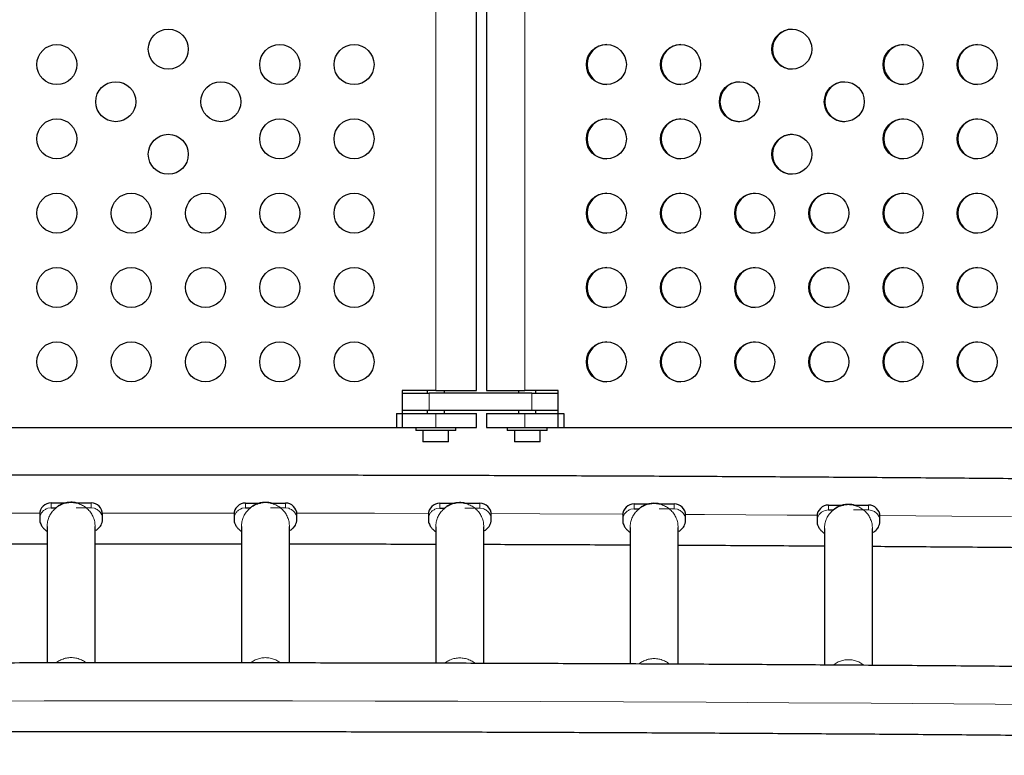
# Model space of a CAD drawing. Extents: x -77 to 873, y -9 to 554.
# Drawn here: x 446 to 467, y 207 to 223 of the extents above; entities that cross this region are included whole.
import ezdxf

# ---------------------------------------------------------------- set-up
doc = ezdxf.new("R2010")
doc.units = 0
doc.header["$LTSCALE"] = 0.125
doc.header["$MEASUREMENT"] = 0
doc.layers.add('CONTOUR', color=7, linetype='CONTINUOUS')

msp = doc.modelspace()

# ---------------------------------------------------------------- linework, layer by layer
at = {"layer": 'CONTOUR', "lineweight": 18}
for p, q in [((454.74621, 227.50858), (454.74621, 214.88358)), ((456.69185, 227.50858), (456.69185, 214.88358)), ((454.59879, 214.82108), (454.59879, 214.44608)), ((456.84778, 214.44608), (456.84778, 214.82108)), ((454.74621, 214.38358), (454.74621, 214.07108)), ((456.69185, 214.38358), (456.69185, 214.07108)), ((446.26371, 212.30845), (446.33371, 212.31839)), ((446.33371, 212.42431), (446.33371, 212.31839)), ((447.20871, 212.31839), (446.87921, 212.31839)), ((447.20871, 212.42431), (447.20871, 212.31839)), ((447.20871, 212.31839), (447.27871, 212.30845)), ((450.51371, 212.30712), (450.58371, 212.31706)), ((450.58371, 212.42298), (450.58371, 212.31706)), ((451.45871, 212.31706), (451.12921, 212.31706)), ((451.45871, 212.42298), (451.45871, 212.31706)), ((451.45871, 212.31706), (451.52871, 212.30712)), ((454.83371, 212.41742), (454.83371, 212.3115)), ((455.70871, 212.41742), (455.70871, 212.3115)), ((459.08371, 212.4023), (459.08371, 212.29638)), ((459.95871, 212.4023), (459.95871, 212.29638)), ((463.33371, 212.37893), (463.33371, 212.27302)), ((464.20871, 212.37893), (464.20871, 212.27302)), ((446.22416, 212.29325), (446.26371, 212.30845)), ((450.47416, 212.29192), (450.51371, 212.30712)), ((454.72416, 212.28636), (454.76371, 212.30155)), ((454.76371, 212.30155), (454.83371, 212.3115)), ((455.70871, 212.3115), (455.37921, 212.3115)), ((455.70871, 212.3115), (455.77871, 212.30155)), ((458.97416, 212.27124), (459.01371, 212.28644)), ((459.01371, 212.28644), (459.08371, 212.29638)), ((459.95871, 212.29638), (459.62921, 212.29638)), ((459.95871, 212.29638), (460.02871, 212.28644)), ((463.22416, 212.24788), (463.26371, 212.26307)), ((463.26371, 212.26307), (463.33371, 212.27302)), ((464.20871, 212.27302), (463.87921, 212.27302)), ((464.20871, 212.27302), (464.27871, 212.26307))]:
    msp.add_line(p, q, dxfattribs=at)
at = {"layer": 'CONTOUR', "lineweight": 25}
for p, q in [((455.63871, 214.88358), (455.63871, 227.50858)), ((455.85281, 227.50858), (455.85281, 214.88358)), ((454.74621, 214.88358), (454.01371, 214.88358)), ((454.01371, 214.88358), (454.01371, 214.07108)), ((454.01371, 214.82108), (454.59879, 214.82108)), ((454.55871, 214.88358), (454.55871, 214.82108)), ((456.84778, 214.82108), (454.59879, 214.82108)), ((454.74621, 214.88358), (455.63871, 214.88358)), ((454.93371, 214.82108), (454.93371, 214.88358)), ((455.85281, 214.88358), (456.69185, 214.88358)), ((456.55781, 214.88358), (456.55781, 214.82108)), ((457.42303, 214.88358), (456.69185, 214.88358)), ((456.84778, 214.82108), (457.42303, 214.82108)), ((456.93281, 214.82108), (456.93281, 214.88358)), ((457.42303, 214.07108), (457.42303, 214.88358)), ((453.88871, 214.38358), (454.74621, 214.38358)), ((453.88871, 214.38358), (453.88871, 214.07108)), ((454.59879, 214.44608), (454.01371, 214.44608)), ((454.55871, 214.44608), (454.55871, 214.38358)), ((456.84778, 214.44608), (454.59879, 214.44608)), ((454.74621, 214.38358), (455.63871, 214.38358)), ((454.93371, 214.38358), (454.93371, 214.44608)), ((455.63871, 214.07108), (455.63871, 214.38358)), ((455.85281, 214.38358), (455.85281, 214.07108)), ((455.85281, 214.38358), (456.69185, 214.38358)), ((456.55781, 214.44608), (456.55781, 214.38358)), ((456.69185, 214.38358), (457.54781, 214.38358)), ((457.42303, 214.44608), (456.84778, 214.44608)), ((456.93281, 214.38358), (456.93281, 214.44608)), ((457.54781, 214.38358), (457.54781, 214.07108)), ((443.77871, 214.07108), (454.01371, 214.07108)), ((453.88871, 214.07108), (454.74621, 214.07108)), ((454.30871, 214.07108), (454.30871, 214.00908)), ((454.74621, 214.07108), (455.63871, 214.07108)), ((455.18371, 214.00908), (455.18371, 214.07108)), ((455.85281, 214.07108), (456.69185, 214.07108)), ((456.30781, 214.07108), (456.30781, 214.00908)), ((456.69185, 214.07108), (457.54781, 214.07108)), ((457.18281, 214.00908), (457.18281, 214.07108)), ((457.42303, 214.07108), (467.63965, 214.07108)), ((455.18371, 214.00908), (454.30871, 214.00908)), ((454.46521, 214.00908), (454.46521, 213.75908)), ((455.02721, 213.75908), (455.02721, 214.00908)), ((457.18281, 214.00908), (456.30781, 214.00908)), ((456.46431, 214.00908), (456.46431, 213.75908)), ((457.02631, 213.75908), (457.02631, 214.00908)), ((455.02721, 213.75908), (454.46521, 213.75908)), ((457.02631, 213.75908), (456.46431, 213.75908)), ((446.33371, 212.42431), (446.65996, 212.42431)), ((446.33371, 212.31839), (446.43986, 212.31839)), ((446.88606, 212.42431), (447.20871, 212.42431)), ((450.58371, 212.42298), (450.90996, 212.42298)), ((450.58371, 212.31706), (450.68986, 212.31706)), ((451.13606, 212.42298), (451.45871, 212.42298)), ((454.83371, 212.41742), (455.15996, 212.41742)), ((455.38606, 212.41742), (455.70871, 212.41742)), ((459.08371, 212.4023), (459.40996, 212.4023)), ((459.63606, 212.4023), (459.95871, 212.4023)), ((463.33371, 212.37893), (463.65996, 212.37893)), ((463.88606, 212.37893), (464.20871, 212.37893)), ((446.08371, 212.17571), (446.08371, 212.0698)), ((447.45871, 212.0698), (447.45871, 212.17571)), ((450.33371, 212.17438), (450.33371, 212.06847)), ((451.70871, 212.06847), (451.70871, 212.17438)), ((454.58371, 212.16882), (454.58371, 212.0629)), ((454.83371, 212.3115), (454.93986, 212.3115)), ((455.95871, 212.0629), (455.95871, 212.16882)), ((458.83371, 212.1537), (458.83371, 212.04779)), ((459.08371, 212.29638), (459.18986, 212.29638)), ((460.20871, 212.04779), (460.20871, 212.1537)), ((463.08371, 212.13034), (463.08371, 212.02442)), ((463.33371, 212.27302), (463.43986, 212.27302)), ((464.45871, 212.02442), (464.45871, 212.13034)), ((446.24621, 211.91092), (446.24621, 208.92634)), ((447.29621, 208.92745), (447.29621, 211.91092)), ((450.49621, 211.90959), (450.49621, 208.92739)), ((451.54621, 208.92632), (451.54621, 211.90959)), ((454.74621, 211.90403), (454.74621, 208.92013)), ((455.79621, 208.91716), (455.79621, 211.90403)), ((458.99621, 211.88891), (458.99621, 208.90469)), ((460.04621, 208.89954), (460.04621, 211.88891)), ((463.24621, 211.86555), (463.24621, 208.88091)), ((464.29621, 208.87386), (464.29621, 211.86555))]:
    msp.add_line(p, q, dxfattribs=at)
at = {"layer": 'CONTOUR', "lineweight": 18, "flags": 128}
for points in [[(446.08502, 212.20112), (444.38324, 212.19826), (443.20726, 212.19551)], [(450.33531, 212.20245), (449.79886, 212.20274), (447.99356, 212.20274), (447.45726, 212.20245)], [(454.58515, 212.19551), (453.40918, 212.19826), (451.70726, 212.20112)], [(458.83514, 212.18029), (458.82232, 212.18035), (457.0184, 212.18781), (455.95766, 212.19151)], [(463.08513, 212.15678), (462.42824, 212.16096), (460.62564, 212.1714), (460.2079, 212.17361)], [(467.3351, 212.12494), (466.03087, 212.1356), (464.45812, 212.1474)], [(467.8811, 208.01596), (466.07653, 208.03096), (464.2709, 208.04445), (462.46433, 208.05645), (460.65693, 208.06695), (458.84881, 208.07595), (457.04008, 208.08345), (455.23084, 208.08945), (453.42123, 208.09395), (451.61133, 208.09696), (449.80127, 208.09846), (447.99115, 208.09846), (446.18109, 208.09696), (444.37119, 208.09395)]]:
    msp.add_lwpolyline(points, dxfattribs=at)
at = {"layer": 'CONTOUR', "lineweight": 25}
for centre, radius in [((448.89621, 222.34513), 0.4375), ((462.53188, 222.34522), 0.43726), ((446.45871, 222.00858), 0.4375), ((451.33371, 222.00858), 0.4375), ((452.95871, 222.00858), 0.4375), ((458.47668, 222.00867), 0.43726), ((460.09876, 222.00867), 0.43726), ((464.96501, 222.00867), 0.43726), ((466.58709, 222.00867), 0.43726), ((447.74716, 221.19608), 0.4375), ((450.04526, 221.19608), 0.4375), ((461.3849, 221.19617), 0.43726), ((463.67887, 221.19617), 0.43726), ((446.45871, 220.38358), 0.4375), ((451.33371, 220.38358), 0.4375), ((452.95871, 220.38358), 0.4375), ((458.47668, 220.38367), 0.43726), ((460.09876, 220.38367), 0.43726), ((464.96501, 220.38367), 0.43726), ((466.58709, 220.38367), 0.43726), ((448.89621, 220.04703), 0.4375), ((462.53188, 220.04712), 0.43726), ((446.45871, 218.75858), 0.4375), ((448.08371, 218.75858), 0.4375), ((449.70871, 218.75858), 0.4375), ((451.33371, 218.75858), 0.4375), ((452.95871, 218.75858), 0.4375), ((458.47668, 218.75867), 0.43726), ((460.09876, 218.75867), 0.43726), ((461.72084, 218.75867), 0.43726), ((463.34293, 218.75867), 0.43726), ((464.96501, 218.75867), 0.43726), ((466.58709, 218.75867), 0.43726), ((446.45871, 217.13358), 0.4375), ((448.08371, 217.13358), 0.4375), ((449.70871, 217.13358), 0.4375), ((451.33371, 217.13358), 0.4375), ((452.95871, 217.13358), 0.4375), ((458.47668, 217.13367), 0.43726), ((460.09876, 217.13367), 0.43726), ((461.72084, 217.13367), 0.43726), ((463.34293, 217.13367), 0.43726), ((464.96501, 217.13367), 0.43726), ((466.58709, 217.13367), 0.43726), ((446.45871, 215.50858), 0.4375), ((448.08371, 215.50858), 0.4375), ((449.70871, 215.50858), 0.4375), ((451.33371, 215.50858), 0.4375), ((452.95871, 215.50858), 0.4375), ((458.47668, 215.50867), 0.43726), ((460.09876, 215.50867), 0.43726), ((461.72084, 215.50867), 0.43726), ((463.34293, 215.50867), 0.43726), ((464.96501, 215.50867), 0.43726), ((466.58709, 215.50867), 0.43726)]:
    msp.add_circle(centre, radius, dxfattribs=at)
for centre, radius, start, end in [((462.54549, 222.34554), 0.43709, 90.95221, 180.054576), ((458.49029, 222.009), 0.43709, 90.95221, 180.054576), ((460.11237, 222.009), 0.43709, 90.95221, 180.054576), ((464.97862, 222.009), 0.43709, 90.95221, 180.054576), ((466.6007, 222.009), 0.43709, 90.952209, 180.054576), ((462.54553, 222.34474), 0.43712, 179.949741, 269.043473), ((458.49032, 222.0082), 0.43712, 179.949741, 269.043473), ((460.1124, 222.0082), 0.43712, 179.949741, 269.043474), ((464.97865, 222.0082), 0.43712, 179.949741, 269.043473), ((466.60073, 222.0082), 0.43712, 179.949741, 269.043474), ((461.39851, 221.1965), 0.43709, 90.952209, 180.054576), ((463.69248, 221.1965), 0.43709, 90.95221, 180.054576), ((461.39854, 221.1957), 0.43712, 179.949741, 269.043474), ((463.69251, 221.1957), 0.43712, 179.949741, 269.043474), ((458.49029, 220.384), 0.43709, 90.95221, 180.054576), ((460.11237, 220.384), 0.43709, 90.95221, 180.054576), ((464.97862, 220.384), 0.43709, 90.95221, 180.054576), ((466.6007, 220.384), 0.43709, 90.952209, 180.054576), ((458.49032, 220.3832), 0.43712, 179.949741, 269.043473), ((460.1124, 220.3832), 0.43712, 179.949741, 269.043474), ((462.54549, 220.04745), 0.43709, 90.952209, 180.054576), ((464.97865, 220.3832), 0.43712, 179.949741, 269.043473), ((466.60073, 220.3832), 0.43712, 179.949741, 269.043474), ((462.54553, 220.04665), 0.43712, 179.949741, 269.043474), ((458.49029, 218.759), 0.43709, 90.952209, 180.054576), ((460.11237, 218.759), 0.43709, 90.95221, 180.054576), ((461.73445, 218.759), 0.43709, 90.95221, 180.054576), ((463.35654, 218.759), 0.43709, 90.95221, 180.054576), ((464.97862, 218.759), 0.43709, 90.952209, 180.054576), ((466.6007, 218.759), 0.43709, 90.952209, 180.054576), ((458.49032, 218.7582), 0.43712, 179.949741, 269.043474), ((460.1124, 218.7582), 0.43712, 179.949741, 269.043474), ((461.73449, 218.7582), 0.43712, 179.949741, 269.043474), ((463.35657, 218.7582), 0.43712, 179.949741, 269.043473), ((464.97865, 218.7582), 0.43712, 179.949741, 269.043474), ((466.60073, 218.7582), 0.43712, 179.949741, 269.043474), ((458.49029, 217.134), 0.43709, 90.952209, 180.054576), ((460.11237, 217.134), 0.43709, 90.952209, 180.054576), ((461.73445, 217.134), 0.43709, 90.952209, 180.054576), ((463.35654, 217.134), 0.43709, 90.95221, 180.054576), ((464.97862, 217.134), 0.43709, 90.952209, 180.054576), ((466.6007, 217.134), 0.43709, 90.95221, 180.054576), ((458.49032, 217.1332), 0.43712, 179.949741, 269.043474), ((460.1124, 217.1332), 0.43712, 179.949741, 269.043474), ((461.73449, 217.1332), 0.43712, 179.949741, 269.043473), ((463.35657, 217.1332), 0.43712, 179.949741, 269.043474), ((464.97865, 217.1332), 0.43712, 179.949741, 269.043474), ((466.60073, 217.1332), 0.43712, 179.949741, 269.043474), ((458.49029, 215.509), 0.43709, 90.95221, 180.054576), ((460.11237, 215.509), 0.43709, 90.95221, 180.054576), ((461.73445, 215.509), 0.43709, 90.952209, 180.054576), ((463.35654, 215.509), 0.43709, 90.952209, 180.054576), ((464.97862, 215.509), 0.43709, 90.95221, 180.054576), ((466.6007, 215.509), 0.43709, 90.95221, 180.054576), ((458.49032, 215.5082), 0.43712, 179.949741, 269.043474), ((460.1124, 215.5082), 0.43712, 179.949741, 269.043474), ((461.73449, 215.5082), 0.43712, 179.949741, 269.043474), ((463.35657, 215.5082), 0.43712, 179.949741, 269.043474), ((464.97865, 215.5082), 0.43712, 179.949741, 269.043474), ((466.60073, 215.5082), 0.43712, 179.949741, 269.043473), ((446.33301, 212.17501), 0.2493, 89.838857, 179.837945), ((447.20941, 212.17501), 0.2493, 0.162055, 90.161143), ((450.58301, 212.17368), 0.2493, 89.838857, 179.837945), ((451.45941, 212.17368), 0.2493, 0.162055, 90.161143), ((454.83301, 212.16812), 0.2493, 89.838857, 179.837945), ((455.70941, 212.16812), 0.2493, 0.162055, 90.161143), ((459.08301, 212.153), 0.2493, 89.838857, 179.837945), ((459.95941, 212.153), 0.2493, 0.162055, 90.161143), ((463.33301, 212.12964), 0.2493, 89.838857, 179.837945), ((464.20941, 212.12964), 0.2493, 0.162055, 90.161143)]:
    msp.add_arc(centre, radius, start, end, dxfattribs=at)
for points, knots in [([(496.37121, 212.51253), (496.33265, 212.51339), (495.73984, 212.52662), (494.59113, 212.55137), (492.92406, 212.58621), (491.2545, 212.61969), (489.5827, 212.6519), (487.90872, 212.6828), (486.23266, 212.7124), (484.5546, 212.7407), (482.87463, 212.76771), (481.19284, 212.7934), (479.50932, 212.8178), (477.82416, 212.84088), (476.13746, 212.86266), (474.4493, 212.88313), (472.75977, 212.90229), (471.06897, 212.92014), (469.37697, 212.93668), (467.68389, 212.95191), (465.98979, 212.96582), (464.29479, 212.97842), (462.59895, 212.9897), (460.90239, 212.99967), (459.20518, 213.00832), (457.50742, 213.01566), (455.8092, 213.02168), (454.11061, 213.02638), (452.41174, 213.02976), (450.71269, 213.03183), (449.01353, 213.03258), (447.31437, 213.03201), (445.6153, 213.03013), (443.9164, 213.02693), (442.21776, 213.0224), (440.51949, 213.01657), (438.82166, 213.00941), (437.12437, 213.00094), (435.42771, 212.99116), (433.73178, 212.98005), (432.03665, 212.96764), (430.34243, 212.95391), (428.6492, 212.93886), (426.95705, 212.9225), (425.26608, 212.90484), (423.57637, 212.88586), (421.88801, 212.86557), (420.20111, 212.84397), (418.51573, 212.82106), (416.83199, 212.79685), (415.14996, 212.77133), (413.46973, 212.74451), (411.7914, 212.71639), (410.11506, 212.68696), (408.44079, 212.65624), (406.76869, 212.62422), (405.09882, 212.59091), (403.43142, 212.55625), (402.20577, 212.52998), (401.53636, 212.51506), (401.42121, 212.51249)], [0, 0, 0, 0, 0.00123629, 0.01900567, 0.03677505, 0.0545444, 0.07231373, 0.09008304, 0.10785232, 0.12562158, 0.14339082, 0.16116003, 0.17892923, 0.19669841, 0.21446757, 0.23223672, 0.25000585, 0.26777496, 0.28554407, 0.30331316, 0.32108224, 0.33885131, 0.35662037, 0.37438942, 0.39215847, 0.40992751, 0.42769654, 0.44546557, 0.4632346, 0.48100362, 0.49877264, 0.51654166, 0.53431068, 0.55207971, 0.56984873, 0.58761776, 0.60538679, 0.62315583, 0.64092487, 0.65869392, 0.67646298, 0.69423204, 0.71200112, 0.7297702, 0.7475393, 0.76530841, 0.78307754, 0.80084668, 0.81861583, 0.836385, 0.85415419, 0.8719234, 0.88969263, 0.90746187, 0.92523114, 0.94300044, 0.96076976, 0.9785391, 0.99630847, 1, 1, 1, 1]), ([(446.90044, 212.41493), (446.90046, 212.41674), (446.90048, 212.41934), (446.88517, 212.42496), (446.86785, 212.42941), (446.84451, 212.43364), (446.79034, 212.43982), (446.70853, 212.43844), (446.62178, 212.4194), (446.55906, 212.39583), (446.5196, 212.37644), (446.48849, 212.35771), (446.45507, 212.33387), (446.43694, 212.31636), (446.42959, 212.30634), (446.43076, 212.30394), (446.43124, 212.30296)], [0, 0, 0, 0, 0.067462011, 0.096555354, 0.122880621, 0.149838577, 0.180372268, 0.304384189, 0.421790978, 0.4770753, 0.529757494, 0.58399701, 0.643811872, 0.790717934, 0.914295037, 1, 1, 1, 1]), ([(451.15044, 212.4136), (451.15046, 212.41541), (451.15048, 212.41801), (451.13517, 212.42363), (451.11785, 212.42808), (451.09451, 212.43231), (451.04034, 212.43849), (450.95853, 212.43711), (450.87178, 212.41807), (450.80906, 212.3945), (450.7696, 212.37511), (450.73849, 212.35638), (450.70507, 212.33254), (450.68694, 212.31503), (450.67959, 212.30501), (450.68076, 212.30261), (450.68124, 212.30163)], [0, 0, 0, 0, 0.067462011, 0.096555354, 0.122880621, 0.149838577, 0.180372268, 0.304384189, 0.421790978, 0.4770753, 0.529757494, 0.58399701, 0.643811872, 0.790717934, 0.914295037, 1, 1, 1, 1]), ([(455.40044, 212.40803), (455.40046, 212.40985), (455.40048, 212.41245), (455.38517, 212.41807), (455.36785, 212.42252), (455.34451, 212.42675), (455.29034, 212.43293), (455.20853, 212.43155), (455.12178, 212.41251), (455.05906, 212.38894), (455.0196, 212.36955), (454.98849, 212.35082), (454.95507, 212.32698), (454.93694, 212.30947), (454.92959, 212.29944), (454.93076, 212.29705), (454.93124, 212.29607)], [0, 0, 0, 0, 0.06746201, 0.09655535, 0.12288062, 0.14983858, 0.18037227, 0.30438419, 0.42179098, 0.4770753, 0.52975749, 0.58399701, 0.64381187, 0.79071793, 0.91429504, 1, 1, 1, 1]), ([(459.65044, 212.39291), (459.65046, 212.39473), (459.65048, 212.39733), (459.63517, 212.40295), (459.61785, 212.4074), (459.59451, 212.41163), (459.54034, 212.41781), (459.45853, 212.41643), (459.37178, 212.39739), (459.30906, 212.37382), (459.2696, 212.35443), (459.23849, 212.3357), (459.20507, 212.31186), (459.18694, 212.29435), (459.17959, 212.28433), (459.18076, 212.28193), (459.18124, 212.28095)], [0, 0, 0, 0, 0.06746201, 0.09655535, 0.12288062, 0.14983858, 0.18037227, 0.30438419, 0.42179098, 0.4770753, 0.52975749, 0.58399701, 0.64381187, 0.79071793, 0.91429504, 1, 1, 1, 1]), ([(463.90044, 212.36955), (463.90046, 212.37137), (463.90048, 212.37397), (463.88517, 212.37959), (463.86785, 212.38403), (463.84451, 212.38827), (463.79034, 212.39445), (463.70853, 212.39307), (463.62178, 212.37403), (463.55906, 212.35046), (463.5196, 212.33107), (463.48849, 212.31234), (463.45507, 212.2885), (463.43694, 212.27099), (463.42959, 212.26096), (463.43076, 212.25857), (463.43124, 212.25759)], [0, 0, 0, 0, 0.06746201, 0.09655535, 0.12288062, 0.14983858, 0.18037227, 0.30438419, 0.42179098, 0.4770753, 0.52975749, 0.58399701, 0.64381187, 0.79071793, 0.91429504, 1, 1, 1, 1]), ([(446.08371, 212.0698), (446.08497, 212.05057), (446.08745, 212.01275), (446.10934, 211.94867), (446.14755, 211.89006), (446.19008, 211.84797), (446.22199, 211.82179), (446.23006, 211.81428), (446.23133, 211.81871), (446.23142, 211.81904)], [0, 0, 0, 0, 0.1077077, 0.2119122, 0.41046569, 0.59907023, 0.78245736, 0.98362183, 1, 1, 1, 1]), ([(447.30849, 211.8274), (447.30952, 211.82606), (447.31302, 211.82149), (447.33084, 211.83568), (447.36296, 211.8616), (447.39806, 211.89979), (447.4265, 211.94137), (447.4524, 211.99797), (447.45656, 212.04539), (447.45871, 212.0698)], [0, 0, 0, 0, 0.08203937, 0.27761674, 0.49253902, 0.60873095, 0.73162791, 0.86190182, 1, 1, 1, 1]), ([(450.33371, 212.06847), (450.33497, 212.04924), (450.33745, 212.01142), (450.35934, 211.94734), (450.39755, 211.88873), (450.44008, 211.84664), (450.47199, 211.82046), (450.48006, 211.81295), (450.48133, 211.81738), (450.48142, 211.81771)], [0, 0, 0, 0, 0.1077077, 0.2119122, 0.41046569, 0.59907023, 0.78245736, 0.98362183, 1, 1, 1, 1]), ([(451.55849, 211.82607), (451.55952, 211.82473), (451.56302, 211.82016), (451.58084, 211.83435), (451.61296, 211.86027), (451.64806, 211.89846), (451.6765, 211.94004), (451.7024, 211.99664), (451.70656, 212.04406), (451.70871, 212.06847)], [0, 0, 0, 0, 0.08203937, 0.27761674, 0.49253902, 0.60873095, 0.73162791, 0.86190182, 1, 1, 1, 1]), ([(454.58371, 212.0629), (454.58497, 212.04368), (454.58745, 212.00586), (454.60934, 211.94178), (454.64755, 211.88317), (454.69008, 211.84108), (454.72199, 211.8149), (454.73006, 211.80739), (454.73133, 211.81181), (454.73142, 211.81215)], [0, 0, 0, 0, 0.1077077, 0.2119122, 0.41046569, 0.59907023, 0.78245736, 0.98362183, 1, 1, 1, 1]), ([(455.80849, 211.82051), (455.80952, 211.81916), (455.81302, 211.8146), (455.83084, 211.82879), (455.86296, 211.85471), (455.89806, 211.8929), (455.9265, 211.93448), (455.9524, 211.99108), (455.95656, 212.0385), (455.95871, 212.0629)], [0, 0, 0, 0, 0.082039373, 0.277616743, 0.492539021, 0.608730952, 0.731627911, 0.861901823, 1, 1, 1, 1]), ([(458.83371, 212.04779), (458.83497, 212.02856), (458.83745, 211.99074), (458.85934, 211.92666), (458.89755, 211.86805), (458.94008, 211.82596), (458.97199, 211.79978), (458.98006, 211.79227), (458.98133, 211.79669), (458.98142, 211.79703)], [0, 0, 0, 0, 0.1077077, 0.2119122, 0.41046569, 0.59907023, 0.78245736, 0.98362183, 1, 1, 1, 1]), ([(460.05849, 211.80539), (460.05952, 211.80404), (460.06302, 211.79948), (460.08084, 211.81367), (460.11296, 211.83959), (460.14806, 211.87778), (460.1765, 211.91936), (460.2024, 211.97596), (460.20656, 212.02338), (460.20871, 212.04779)], [0, 0, 0, 0, 0.08203937, 0.27761674, 0.49253902, 0.60873095, 0.73162791, 0.86190182, 1, 1, 1, 1]), ([(463.08371, 212.02442), (463.08497, 212.0052), (463.08745, 211.96738), (463.10934, 211.9033), (463.14755, 211.84468), (463.19008, 211.8026), (463.22199, 211.77642), (463.23006, 211.76891), (463.23133, 211.77333), (463.23142, 211.77367)], [0, 0, 0, 0, 0.1077077, 0.2119122, 0.41046569, 0.59907023, 0.78245736, 0.98362183, 1, 1, 1, 1]), ([(464.30849, 211.78203), (464.30952, 211.78068), (464.31302, 211.77612), (464.33084, 211.79031), (464.36296, 211.81623), (464.39806, 211.85442), (464.4265, 211.896), (464.4524, 211.9526), (464.45656, 212.00002), (464.45871, 212.02442)], [0, 0, 0, 0, 0.082039373, 0.277616743, 0.492539021, 0.608730952, 0.731627911, 0.861901823, 1, 1, 1, 1]), ([(443.04621, 211.52439), (443.25916, 211.525), (444.03791, 211.52722), (445.10461, 211.52932), (445.95839, 211.53027), (446.24621, 211.5306)], [0, 0, 0, 0, 0.19967917, 0.73020751, 1, 1, 1, 1]), ([(447.29621, 211.53171), (447.79035, 211.53198), (448.85048, 211.53256), (449.91719, 211.53242), (450.48968, 211.53178), (450.49621, 211.53177)], [0, 0, 0, 0, 0.46326077, 0.99388104, 1, 1, 1, 1]), ([(451.54621, 211.53061), (451.75565, 211.53039), (452.53107, 211.52959), (453.59778, 211.52755), (454.4549, 211.52519), (454.74621, 211.52438)], [0, 0, 0, 0, 0.19632641, 0.72685427, 1, 1, 1, 1]), ([(455.79621, 211.52141), (456.28643, 211.51978), (457.34236, 211.51626), (458.40902, 211.51198), (458.9853, 211.5091), (458.99621, 211.50905)], [0, 0, 0, 0, 0.45949962, 0.98976634, 1, 1, 1, 1]), ([(460.04621, 211.50381), (460.25067, 211.5028), (461.02053, 211.49902), (462.08726, 211.49283), (462.94918, 211.48711), (463.24621, 211.48513)], [0, 0, 0, 0, 0.1916005, 0.72141313, 1, 1, 1, 1]), ([(464.29621, 211.47807), (464.77876, 211.47459), (465.826, 211.46703), (466.8926, 211.45859), (467.47641, 211.45339), (467.49621, 211.45322)], [0, 0, 0, 0, 0.45222596, 0.98142285, 1, 1, 1, 1]), ([(496.37125, 208.40827), (495.82034, 208.42034), (494.71475, 208.44456), (493.05137, 208.47929), (491.38206, 208.51291), (489.71041, 208.5452), (488.0366, 208.5762), (486.36069, 208.6059), (484.68278, 208.63431), (483.00295, 208.66141), (481.3213, 208.6872), (479.63791, 208.7117), (477.95288, 208.73488), (476.26629, 208.75676), (474.57823, 208.77733), (472.88881, 208.79659), (471.1981, 208.81454), (469.50619, 208.83118), (467.81318, 208.84651), (466.11917, 208.86052), (464.42422, 208.87322), (462.72845, 208.8846), (461.03194, 208.89467), (459.33478, 208.90342), (457.63706, 208.91086), (455.93887, 208.91698), (454.24031, 208.92178), (452.54145, 208.92527), (450.84241, 208.92744), (449.14326, 208.92829), (447.4441, 208.92782), (445.74501, 208.92604), (444.04609, 208.92293), (442.34744, 208.91851), (440.64913, 208.91278), (438.95127, 208.90572), (437.25393, 208.89735), (435.55722, 208.88767), (433.86123, 208.87667), (432.16604, 208.86435), (430.47174, 208.85072), (428.77843, 208.83577), (427.0862, 208.81952), (425.39513, 208.80195), (423.70533, 208.78307), (422.01687, 208.76288), (420.32984, 208.74138), (418.64435, 208.71857), (416.96048, 208.69446), (415.27831, 208.66904), (413.59795, 208.64232), (411.91947, 208.6143), (410.24297, 208.58497), (408.56854, 208.55435), (406.89628, 208.52242), (405.22622, 208.48922), (403.55865, 208.45465), (402.29042, 208.42756), (401.57869, 208.41168), (401.42121, 208.40817)], [0, 0, 0, 0, 0.01764916, 0.03541853, 0.05318787, 0.07095719, 0.08872648, 0.10649574, 0.12426499, 0.14203421, 0.15980341, 0.17757259, 0.19534176, 0.21311091, 0.23088004, 0.24864915, 0.26641825, 0.28418734, 0.30195642, 0.31972548, 0.33749454, 0.35526358, 0.37303262, 0.39080165, 0.40857067, 0.42633969, 0.4441087, 0.46187771, 0.47964672, 0.49741572, 0.51518473, 0.53295374, 0.55072274, 0.56849175, 0.58626076, 0.60402978, 0.6217988, 0.63956782, 0.65733685, 0.67510589, 0.69287494, 0.710644, 0.72841307, 0.74618215, 0.76395124, 0.78172035, 0.79948947, 0.81725861, 0.83502776, 0.85279693, 0.87056612, 0.88833533, 0.90610456, 0.92387382, 0.94164309, 0.95941239, 0.97718172, 0.99495107, 1, 1, 1, 1]), ([(401.42121, 206.9079), (401.42851, 206.90806), (401.98958, 206.92061), (403.10607, 206.94471), (404.77168, 206.97963), (406.43983, 207.01319), (408.11022, 207.04547), (409.78281, 207.07644), (411.45749, 207.10613), (413.13419, 207.13451), (414.8128, 207.16159), (416.49325, 207.18737), (418.17544, 207.21184), (419.85927, 207.23501), (421.54467, 207.25688), (423.23153, 207.27743), (424.91977, 207.29668), (426.6093, 207.31462), (428.30003, 207.33125), (429.99186, 207.34656), (431.68471, 207.36056), (433.37848, 207.37325), (435.07308, 207.38463), (436.76843, 207.39469), (438.46443, 207.40344), (440.16099, 207.41087), (441.85802, 207.41699), (443.55542, 207.42179), (445.25312, 207.42527), (446.951, 207.42744), (448.649, 207.42829), (450.347, 207.42782), (452.04493, 207.42604), (453.74269, 207.42294), (455.44019, 207.41852), (457.13734, 207.41279), (458.83404, 207.40574), (460.53021, 207.39738), (462.22576, 207.3877), (463.92059, 207.3767), (465.61462, 207.36439), (467.30775, 207.35077), (468.99988, 207.33584), (470.69094, 207.31959), (472.38083, 207.30204), (474.06946, 207.28317), (475.75674, 207.263), (477.44257, 207.24151), (479.12687, 207.21872), (480.80955, 207.19463), (482.49052, 207.16923), (484.16968, 207.14253), (485.84694, 207.11452), (487.52223, 207.08522), (489.19544, 207.05462), (490.86647, 207.02272), (492.5353, 206.98954), (494.20163, 206.955), (495.48018, 206.92768), (496.20263, 206.91156), (496.37125, 206.9078)], [0, 0, 0, 0, 0.000234019, 0.017990151, 0.035746334, 0.053502544, 0.071258781, 0.089015043, 0.106771329, 0.124527638, 0.142283969, 0.16004032, 0.177796692, 0.195553082, 0.213309489, 0.231065914, 0.248822354, 0.266578808, 0.284335276, 0.302091757, 0.319848249, 0.337604752, 0.355361264, 0.373117785, 0.390874313, 0.408630848, 0.426387389, 0.444143935, 0.461900484, 0.479657036, 0.49741359, 0.515170145, 0.5329267, 0.550683254, 0.568439805, 0.586196353, 0.603952897, 0.621709436, 0.639465969, 0.657222495, 0.674979012, 0.692735521, 0.71049202, 0.728248508, 0.746004984, 0.763761447, 0.781517896, 0.799274331, 0.817030749, 0.83478715, 0.852543534, 0.870299898, 0.888056242, 0.905812565, 0.923568866, 0.941325143, 0.959081396, 0.976837623, 0.994593824, 1, 1, 1, 1])]:
    msp.add_open_spline(points, degree=3, knots=knots, dxfattribs=at)
at = {"layer": 'CONTOUR', "lineweight": 18}
for points in [[(446.24621, 211.91092), (446.24816, 211.94509), (446.25207, 212.01342), (446.28329, 212.11199), (446.33181, 212.20282), (446.3976, 212.28244), (446.47765, 212.34778), (446.569, 212.39634), (446.66812, 212.42624), (446.77121, 212.43633), (446.87429, 212.42624), (446.97341, 212.39634), (447.06477, 212.34778), (447.14481, 212.28244), (447.21061, 212.20282), (447.25913, 212.11199), (447.29035, 212.01342), (447.29425, 211.94509), (447.29621, 211.91092)], [(450.49621, 211.90959), (450.49816, 211.94376), (450.50207, 212.01209), (450.53329, 212.11066), (450.58181, 212.20149), (450.6476, 212.28111), (450.72765, 212.34645), (450.819, 212.39501), (450.91812, 212.42491), (451.02121, 212.435), (451.12429, 212.42491), (451.22341, 212.39501), (451.31477, 212.34645), (451.39481, 212.28111), (451.46061, 212.20149), (451.50913, 212.11066), (451.54035, 212.01209), (451.54425, 211.94376), (451.54621, 211.90959)], [(454.74621, 211.90403), (454.74816, 211.9382), (454.75207, 212.00653), (454.78329, 212.1051), (454.83181, 212.19593), (454.8976, 212.27555), (454.97765, 212.34089), (455.069, 212.38945), (455.16812, 212.41935), (455.27121, 212.42944), (455.37429, 212.41935), (455.47341, 212.38945), (455.56477, 212.34089), (455.64481, 212.27555), (455.71061, 212.19593), (455.75913, 212.1051), (455.79035, 212.00653), (455.79425, 211.9382), (455.79621, 211.90403)], [(458.99621, 211.88891), (458.99816, 211.92308), (459.00207, 211.99141), (459.03329, 212.08998), (459.08181, 212.18081), (459.1476, 212.26043), (459.22765, 212.32577), (459.319, 212.37433), (459.41812, 212.40423), (459.52121, 212.41432), (459.62429, 212.40423), (459.72341, 212.37433), (459.81477, 212.32577), (459.89481, 212.26043), (459.96061, 212.18081), (460.00913, 212.08998), (460.04035, 211.99141), (460.04425, 211.92308), (460.04621, 211.88891)], [(463.24621, 211.86555), (463.24816, 211.89972), (463.25207, 211.96805), (463.28329, 212.06661), (463.33181, 212.15745), (463.3976, 212.23707), (463.47765, 212.30241), (463.569, 212.35097), (463.66812, 212.38086), (463.77121, 212.39096), (463.87429, 212.38086), (463.97341, 212.35097), (464.06477, 212.30241), (464.14481, 212.23707), (464.21061, 212.15745), (464.25913, 212.06661), (464.29035, 211.96805), (464.29425, 211.89972), (464.29621, 211.86555)]]:
    msp.add_open_spline(points, degree=3, dxfattribs=at)
for points, knots in [([(446.22416, 212.29325), (446.20468, 212.28185), (446.16573, 212.25906), (446.12163, 212.20676), (446.09244, 212.14572), (446.08403, 212.09806), (446.08374, 212.07276), (446.08371, 212.0698)], [0, 0, 0, 0, 0.24196533, 0.48393066, 0.72589598, 0.96786131, 1, 1, 1, 1]), ([(447.45871, 212.0698), (447.45756, 212.08764), (447.45451, 212.13499), (447.42296, 212.20703), (447.3619, 212.27469), (447.30644, 212.29719), (447.27871, 212.30845)], [0, 0, 0, 0, 0.16778237, 0.44518824, 0.72259412, 1, 1, 1, 1]), ([(450.47416, 212.29192), (450.45468, 212.28052), (450.41573, 212.25773), (450.37163, 212.20543), (450.34244, 212.14439), (450.33403, 212.09673), (450.33374, 212.07143), (450.33371, 212.06847)], [0, 0, 0, 0, 0.24196533, 0.48393066, 0.72589598, 0.96786131, 1, 1, 1, 1]), ([(451.70871, 212.06847), (451.70756, 212.08631), (451.70451, 212.13367), (451.67296, 212.2057), (451.6119, 212.27336), (451.55644, 212.29587), (451.52871, 212.30712)], [0, 0, 0, 0, 0.16778237, 0.44518824, 0.72259412, 1, 1, 1, 1]), ([(454.72416, 212.28636), (454.70468, 212.27496), (454.66573, 212.25217), (454.62163, 212.19987), (454.59244, 212.13883), (454.58403, 212.09117), (454.58374, 212.06587), (454.58371, 212.0629)], [0, 0, 0, 0, 0.24196533, 0.48393066, 0.72589598, 0.96786131, 1, 1, 1, 1]), ([(455.95871, 212.0629), (455.95756, 212.08075), (455.95451, 212.1281), (455.92296, 212.20014), (455.8619, 212.2678), (455.80644, 212.2903), (455.77871, 212.30155)], [0, 0, 0, 0, 0.16778237, 0.44518824, 0.72259412, 1, 1, 1, 1]), ([(458.97416, 212.27124), (458.95468, 212.25984), (458.91573, 212.23705), (458.87163, 212.18475), (458.84244, 212.12371), (458.83403, 212.07605), (458.83374, 212.05075), (458.83371, 212.04779)], [0, 0, 0, 0, 0.24196533, 0.48393066, 0.72589598, 0.96786131, 1, 1, 1, 1]), ([(460.20871, 212.04779), (460.20756, 212.06563), (460.20451, 212.11298), (460.17296, 212.18502), (460.1119, 212.25268), (460.05644, 212.27518), (460.02871, 212.28644)], [0, 0, 0, 0, 0.16778237, 0.44518824, 0.72259412, 1, 1, 1, 1]), ([(463.22416, 212.24788), (463.20468, 212.23648), (463.16573, 212.21369), (463.12163, 212.16139), (463.09244, 212.10035), (463.08403, 212.05269), (463.08374, 212.02739), (463.08371, 212.02442)], [0, 0, 0, 0, 0.24196533, 0.48393066, 0.72589598, 0.96786131, 1, 1, 1, 1]), ([(464.45871, 212.02442), (464.45756, 212.04227), (464.45451, 212.08962), (464.42296, 212.16166), (464.3619, 212.22932), (464.30644, 212.25182), (464.27871, 212.26307)], [0, 0, 0, 0, 0.16778237, 0.44518824, 0.72259412, 1, 1, 1, 1]), ([(447.09769, 208.92724), (447.08632, 208.93702), (447.04895, 208.96916), (446.97295, 209.00642), (446.87441, 209.03706), (446.77121, 209.04691), (446.66801, 209.03705), (446.56946, 209.00643), (446.49315, 208.96897), (446.45553, 208.93657), (446.44388, 208.92655)], [0, 0, 0, 0, 0.06354339, 0.20877286, 0.35400234, 0.49923182, 0.64446129, 0.78969077, 0.93492025, 1, 1, 1, 1]), ([(451.34687, 208.92657), (451.33576, 208.93612), (451.29865, 208.96802), (451.22294, 209.00508), (451.12441, 209.03573), (451.02121, 209.04558), (450.91801, 209.03573), (450.81948, 209.00507), (450.74408, 208.96822), (450.70725, 208.93659), (450.69642, 208.92729)], [0, 0, 0, 0, 0.06243416, 0.20855832, 0.35468248, 0.50080664, 0.6469308, 0.79305495, 0.93917911, 1, 1, 1, 1]), ([(455.60091, 208.91772), (455.5885, 208.92843), (455.55013, 208.96154), (455.47298, 208.99957), (455.3744, 209.03015), (455.27121, 209.04002), (455.16801, 209.03016), (455.06946, 208.99954), (454.99312, 208.96205), (454.95546, 208.92963), (454.94378, 208.91958)], [0, 0, 0, 0, 0.06900516, 0.21335866, 0.35771217, 0.50206567, 0.64641917, 0.79077267, 0.93512618, 1, 1, 1, 1]), ([(459.85345, 208.90053), (459.84022, 208.91197), (459.80106, 208.94584), (459.723, 208.98448), (459.62439, 209.01503), (459.52121, 209.0249), (459.41801, 209.01504), (459.31945, 208.98444), (459.24283, 208.94676), (459.20493, 208.9141), (459.19301, 208.90383)], [0, 0, 0, 0, 0.07316453, 0.21665716, 0.36014979, 0.50364242, 0.64713505, 0.79062768, 0.93412031, 1, 1, 1, 1]), ([(464.10594, 208.87514), (464.09191, 208.88729), (464.05197, 208.92191), (463.97302, 208.96115), (463.87439, 208.99166), (463.77121, 209.00155), (463.66801, 208.99167), (463.56944, 208.96109), (463.49244, 208.92315), (463.45421, 208.89018), (463.44194, 208.87959)], [0, 0, 0, 0, 0.07716089, 0.21973879, 0.36231669, 0.50489458, 0.64747248, 0.79005038, 0.93262828, 1, 1, 1, 1])]:
    msp.add_open_spline(points, degree=3, knots=knots, dxfattribs=at)

doc.saveas('drawing.dxf')
